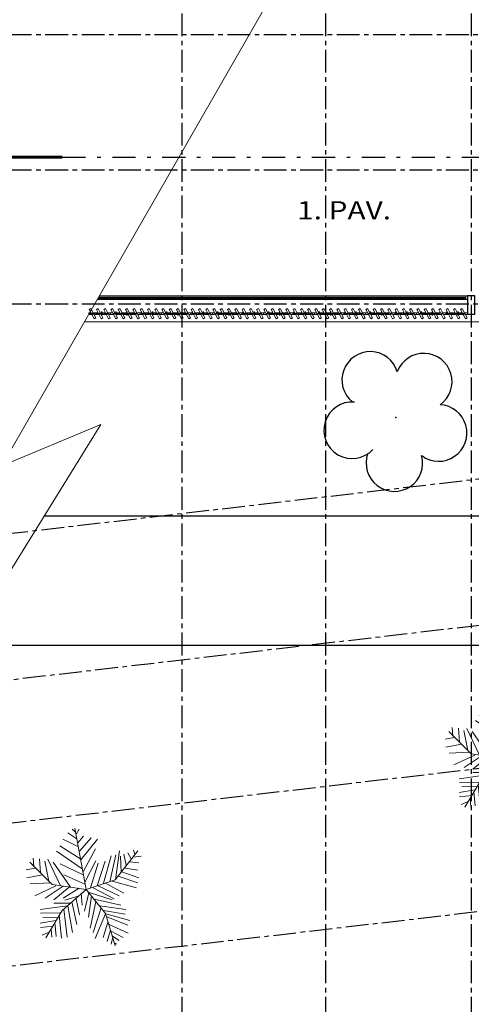
# Model space of a CAD drawing. Units: metres. Extents: x -114 to 724, y -407 to 1135.
# Drawn here: x -25 to -12, y 669 to 696 of the extents above; entities that cross this region are included whole.
import ezdxf
from ezdxf.lldxf.tags import DXFTag

# ---------------------------------------------------------------- set-up
doc = ezdxf.new("R2010")
doc.units = ezdxf.units.M
for name, pattern in [('CONTINUO', [0]), ('DASHDOT2', [12.7, 6.35, -3.175, 0, -3.175]), ('DASHDOTX2', [2, 1, -0.5, 0, -0.5]), ('PL-POUSO-ARQ-EIXO$0$CENTER', [2, 1.25, -0.25, 0.25, -0.25])]:
    doc.linetypes.add(name, pattern=pattern)
for name, color, linetype in [('_ARQ_VISTA02', 2, 'Continuous'), ('ARVORE', 7, 'Continuous'), ('cota', 1, 'Continuous'), ('CXO', 2, 'Continuous'), ('EIXO$0$A-EIXOS-PRI', 252, 'PL-POUSO-ARQ-EIXO$0$CENTER'), ('OFC-MALL-ARQ-EX-1PV$0$A_HTC_1', 252, 'Continuous'), ('PILAR', 143, 'CONTINUO'), ('Portas e Caixilhos', 9, 'Continuous'), ('PROJECAO', 251, 'DASHED2'), ('TEXTO', 2, 'Continuous')]:
    doc.layers.add(name, color=color, linetype=linetype)
doc.styles.add('tGTimes New Roman86', font='Times New Roman.ttf', dxfattribs={"height": 6e-05})
tags = doc.linetypes.add('DASHED2', pattern=[0.375, 0.25, -0.125]).pattern_tags.tags
tags[6:7] = [DXFTag(74, 4), DXFTag(75, 0), DXFTag(340, '0'), DXFTag(46, 1.0), DXFTag(50, 0.0), DXFTag(44, 0.0), DXFTag(45, 0.0)]
tags[4:5] = [DXFTag(74, 4), DXFTag(75, 0), DXFTag(340, '0'), DXFTag(46, 1.0), DXFTag(50, 0.0), DXFTag(44, 0.0), DXFTag(45, 0.0)]

# ---------------------------------------------------------------- blocks, each defined once
blk = doc.blocks.new('SIMB_ARVORE')
at = {"color": 0, "linetype": 'Continuous'}
for centre, start, end in [((-0.545, 0.75), 18.7498, 233.1301), ((0.545, 0.75), 306.8699, 161.2502), ((-0.88, -0.285), 87.0134, 319.1849), ((0.88, -0.285), 234.9262, 89.0037), ((0, -0.925), 162.8241, 17.1759)]:
    blk.add_arc(centre, 0.575, start, end, dxfattribs=at)
at = {"color": 0}
blk.add_point((0, 0), dxfattribs=at)
for tag in ['desc:', 'cota:', 'pto:']:
    blk.add_attdef(tag, (0, 0), '', height=1)
blk = doc.blocks.new('palmeiras')
at = {"layer": 'ARVORE', "color": 102, "lineweight": 5}
for p, q in [((2.775, 10.022), (2.48, 10.262)), ((3.81, 4.572), (2.743, 10.367)), ((2.885, 9.834), (3.143, 10.262)), ((3.069, 8.606), (1.597, 9.316)), ((2.922, 9.363), (2.075, 9.928)), ((3.033, 8.987), (3.548, 9.599)), ((3.217, 8.23), (4.284, 9.458)), ((3.29, 7.383), (4.873, 9.316)), ((3.29, 7.43), (1.303, 8.705)), ((3.511, 6.249), (4.689, 8.418)), ((-1.127, 6.72), (-1.2, 7.524)), ((-0.611, 7.477), (-0.501, 6.155)), ((3.438, 6.531), (1.008, 8.183)), ((5.462, 5.162), (6.161, 7.759)), ((6.051, 5.304), (6.602, 7.853)), ((6.553, 5.486), (8.687, 8.23)), ((6.566, 5.497), (6.971, 8.23)), ((7.045, 7.712), (7.118, 6.249)), ((7.375, 7.9), (7.596, 6.861)), ((7.744, 8.042), (8.075, 7.477)), ((8.259, 7.618), (8.995, 7.712)), ((8.295, 8.277), (8.406, 7.9)), ((-1.016, 6.578), (-1.863, 6.437)), ((0.609, 5.032), (-1.524, 7.164)), ((-0.096, 7.242), (0.272, 5.351)), ((0.199, 7.43), (1.339, 4.974)), ((2.333, 4.786), (0.677, 7.148)), ((1.339, 7.002), (3.511, 5.967)), ((3.695, 5.257), (4.726, 7.289)), ((4.21, 4.739), (4.946, 7.049)), ((4.836, 4.927), (5.609, 7.242)), ((7.486, 6.578), (8.7, 6.39)), ((7.928, 7.195), (8.774, 7.101)), ((-0.317, 5.967), (-1.789, 5.685)), ((1.708, 5.967), (3.695, 5.068)), ((6.824, 5.826), (8.7, 5.209)), ((7.191, 6.249), (8.774, 5.685)), ((0.42, 5.209), (-1.494, 5.115)), ((0.935, 4.927), (-1.053, 3.987)), ((1.634, 4.88), (-0.059, 3.746)), ((3.81, 4.572), (0.609, 5.032)), ((2.186, 4.786), (0.75, 3.605)), ((3.143, 4.692), (1.634, 3.746)), ((3.81, 4.572), (6.553, 5.486)), ((4.468, 4.739), (6.456, 3.699)), ((4.946, 4.927), (6.934, 3.987)), ((5.646, 5.162), (7.375, 4.222)), ((6.271, 5.351), (8.553, 4.739)), ((3.81, 4.572), (1.524, 2.592)), ((3.143, 3.987), (1.781, 3.558)), ((3.327, 4.222), (3.438, 3.088)), ((4.063, 4.269), (3.658, 2.524)), ((3.81, 4.572), (5.638, 2.289)), ((3.989, 4.316), (6.271, 3.605)), ((4.321, 3.935), (4.027, 1.954)), ((2.039, 3.041), (-0.538, 2.665)), ((2.259, 3.276), (0.75, 3.276)), ((2.075, 3.041), (2.517, 0.491)), ((2.444, 3.417), (2.922, 1.249)), ((2.848, 3.699), (3.18, 2.189)), ((4.726, 3.417), (4.173, 0.92)), ((5.241, 2.853), (4.468, 0.491)), ((4.578, 3.652), (7.081, 3.088)), ((5.057, 3.041), (7.56, 2.665)), ((1.339, 2.377), (-0.501, 2.33)), ((1.082, 1.907), (-0.28, 1.954)), ((1.524, 2.592), (0, 0)), ((1.266, 2.142), (1.487, -0.026)), ((1.708, 2.712), (2.002, 0.068)), ((5.646, 2.283), (4.652, -0.073)), ((5.462, 2.571), (7.486, 2.236)), ((5.638, 2.289), (6.553, -0.758)), ((5.682, 2.283), (7.928, 1.625)), ((5.756, 2.001), (7.744, 1.202)), ((0.935, 1.625), (-0.538, 1.39)), ((0.677, 1.108), (-0.501, 0.967)), ((0.861, 1.437), (0.971, 0.115)), ((5.866, 1.484), (5.425, 0.021)), ((5.977, 1.249), (7.78, 0.444)), ((0.309, 0.538), (-0.354, 0.256)), ((0.493, 0.826), (0.566, 0.068)), ((6.124, 0.726), (5.793, -0.355)), ((6.124, 0.679), (7.302, 0.021)), ((6.308, 0.162), (6.934, -0.261)), ((6.308, -0.073), (6.161, -0.59)), ((6.529, -0.496), (6.676, -0.59))]:
    blk.add_line(p, q, dxfattribs=at)
blk = doc.blocks.new('Elem Vazado')
h = blk.add_hatch()
h.set_pattern_fill('ANGLE', color=252, scale=0.1, double=1)
h.set_pattern_definition([(0, (0, 0), (0, 0.6985), [0.508, -0.1905]), (90, (0, 0), (-0.6985, 4e-17), [0.508, -0.1905])])
h.paths.add_polyline_path([(0.02, 0.02), (0.18, 0.02), (0.18, 0.13), (0.02, 0.13)])
at = {"layer": 'CXO'}
h = blk.add_hatch(dxfattribs=at)
h.set_pattern_fill('ANGLE', color=252, scale=0.1, double=1)
h.set_pattern_definition([(0, (-149.78666, 38.1551), (0, 0.6985), [0.508, -0.1905]), (90, (-149.78666, 38.1551), (-0.6985, 4e-17), [0.508, -0.1905])])
h.paths.add_polyline_path([(0.02, 0.02), (0.18, 0.02), (0.18, 0.13), (0.02, 0.13)])
at = {"layer": 'Portas e Caixilhos', "color": 2, "lineweight": 13, "ltscale": 10}
for points in [[(0.061, 0.095), (0, 0.095), (0, 0.055), (0.081, 0.055)], [(0.139, 0.055), (0.2, 0.055), (0.2, 0.095), (0.119, 0.095)]]:
    blk.add_lwpolyline(points, dxfattribs=at)
at = {"layer": 'Portas e Caixilhos', "color": 1, "lineweight": 13, "ltscale": 10}
blk.add_lwpolyline([(0.056, 0.216), (0.19, -0.042), (0.144, -0.066), (0.01, 0.192)], close=True, dxfattribs=at)
at = {"layer": 'Portas e Caixilhos', "color": 2, "lineweight": 13, "ltscale": 10}
blk.add_circle((0.1, 0.075), 0.0128, dxfattribs=at)

msp = doc.modelspace()

# ---------------------------------------------------------------- linework, layer by layer
at = {"color": 252, "linetype": 'DASHDOT2', "ltscale": 0.1}
msp.add_line((-23.433, 692.058), (-4.329, 692.058), dxfattribs=at)
at = {"color": 7, "lineweight": 0}
msp.add_lwpolyline([(-38.102, 659.303), (-22.382, 684.723), (-25.097, 683.586), (-13.227, 704.279)], dxfattribs=at)
at = {"color": 252, "linetype": 'DASHDOTX2', "ltscale": 7.5, "const_width": 0.0787}
msp.add_lwpolyline([(-25.223, 692.058), (-23.433, 692.058)], dxfattribs=at)
at = {"layer": '_ARQ_VISTA02', "lineweight": 5}
for p, q in [((-22.422, 688.248), (-12.312, 688.248)), ((-12.362, 688.248), (-12.312, 688.248)), ((-12.362, 688.248), (-12.362, 688.148)), ((-12.312, 688.148), (-12.312, 688.248)), ((-22.48, 688.148), (-12.312, 688.148)), ((-12.362, 688.148), (-12.312, 688.148))]:
    msp.add_line(p, q, dxfattribs=at)
at = {"layer": 'cota'}
for p, q in [((-23.933, 682.215), (-11.259, 682.215)), ((-26.128, 678.665), (-11.259, 678.665))]:
    msp.add_line(p, q, dxfattribs=at)
for points, knots in [([(-8.096, 672.788), (-8.431, 671.764), (-8.832, 670.803), (-9.676, 669.349), (-10.065, 668.805), (-10.926, 667.861), (-11.39, 667.456), (-12.432, 666.739), (-13.005, 666.423), (-14.113, 665.872), (-14.642, 665.632), (-15.172, 665.392)], [5.643216, 5.643216, 5.643216, 5.643216, 8.793554, 8.793554, 10.939072, 10.939072, 12.923171, 12.923171, 14.90727, 14.90727, 16.601107, 16.601107, 16.601107, 16.601107]), ([(-7.938, 672.788), (-8.653, 670.591), (-10.319, 667.428), (-13.763, 665.866), (-15.11, 665.255)], [5.595541, 5.595541, 5.595541, 5.595541, 12.299, 16.601107, 16.601107, 16.601107, 16.601107])]:
    msp.add_open_spline(points, degree=3, knots=knots, dxfattribs=at)
at = {"layer": 'EIXO$0$A-EIXOS-PRI', "ltscale": 0.5}
for p, q in [((-20.157, 714.006), (-20.157, 652.506)), ((-16.212, 714.006, 0), (-16.212, 652.506, 0)), ((-12.212, 714.006, 0), (-12.212, 652.506, 0)), ((-39.905, 695.427), (5.419, 695.429)), ((-39.905, 691.712), (-0.115, 691.714)), ((-39.904, 679.98), (30.744, 688.205)), ((-39.905, 688.032), (-5.347, 688.034)), ((-39.42, 676.018), (31.228, 684.244)), ((-38.96, 672.141), (31.688, 680.366)), ((-38.502, 668.267), (32.146, 676.493))]:
    msp.add_line(p, q, dxfattribs=at)
at = {"layer": 'OFC-MALL-ARQ-EX-1PV$0$A_HTC_1'}
for p, q in [((-22.443, 688.212), (-12.362, 688.212)), ((-22.46, 688.182), (-12.362, 688.182))]:
    msp.add_line(p, q, dxfattribs=at)
at = {"layer": 'PILAR', "color": 6, "linetype": 'Continuous'}
msp.add_lwpolyline([(-12.312, 688.248), (-12.312, 687.748), (-12.112, 687.748), (-12.112, 688.248)], close=True, dxfattribs=at)
at = {"layer": 'PROJECAO', "color": 7, "linetype": 'ByBlock', "lineweight": 0}
msp.add_line((-22.827, 687.543), (-11.259, 687.543), dxfattribs=at)

# ---------------------------------------------------------------- block references
at = {"layer": 'ARVORE', "color": 102, "lineweight": 5}
for name, p, xscale, yscale, zscale, rotation in [('SIMB_ARVORE', (-14.281, 684.909), 1.35, 1.35, 1.35, 358.1836826612894), ('palmeiras', (-12.385, 674.215), 0.2904, 0.2904, 0.2904, 8.529937055329711e-05), ('palmeiras', (-23.889, 670.627, 0), 0.2904, 0.2904, 0.2904, 8.529937055329711e-05)]:
    msp.add_blockref(name, p, dxfattribs=dict(at, xscale=xscale, yscale=yscale, zscale=zscale, rotation=rotation))
at = {"layer": 'CXO', "rotation": 8.529937055360814e-05}
for p in [(-22.712, 687.688), (-22.512, 687.688), (-22.312, 687.688), (-22.112, 687.688), (-21.912, 687.688), (-21.712, 687.688), (-21.512, 687.688), (-21.312, 687.688), (-21.112, 687.688), (-20.912, 687.688), (-20.712, 687.688), (-20.512, 687.688), (-20.312, 687.688), (-20.112, 687.688), (-19.912, 687.688), (-19.712, 687.688), (-19.512, 687.688), (-19.312, 687.688), (-19.112, 687.688), (-18.912, 687.688), (-18.712, 687.688), (-18.512, 687.688), (-18.312, 687.688), (-18.112, 687.688), (-17.912, 687.688), (-17.712, 687.688), (-17.512, 687.688), (-17.312, 687.688), (-17.112, 687.688), (-16.912, 687.688), (-16.712, 687.688), (-16.512, 687.688), (-16.312, 687.688), (-16.112, 687.688), (-15.912, 687.688), (-15.712, 687.688), (-15.512, 687.688), (-15.312, 687.688), (-15.112, 687.688), (-14.912, 687.688), (-14.712, 687.688), (-14.512, 687.688), (-14.312, 687.688), (-14.112, 687.688), (-13.912, 687.688), (-13.712, 687.688), (-13.512, 687.688), (-13.312, 687.688), (-13.112, 687.688), (-12.912, 687.688), (-12.712, 687.688), (-12.512, 687.688)]:
    msp.add_blockref('Elem Vazado', p, dxfattribs=at)

# ---------------------------------------------------------------- texts
at = {"layer": 'TEXTO', "color": 1, "style": 'tGTimes New Roman86', "width": 1.2}
msp.add_text('1. PAV.', height=0.5, rotation=360, dxfattribs=at).set_placement((-16.992, 690.351))

doc.saveas('drawing.dxf')
